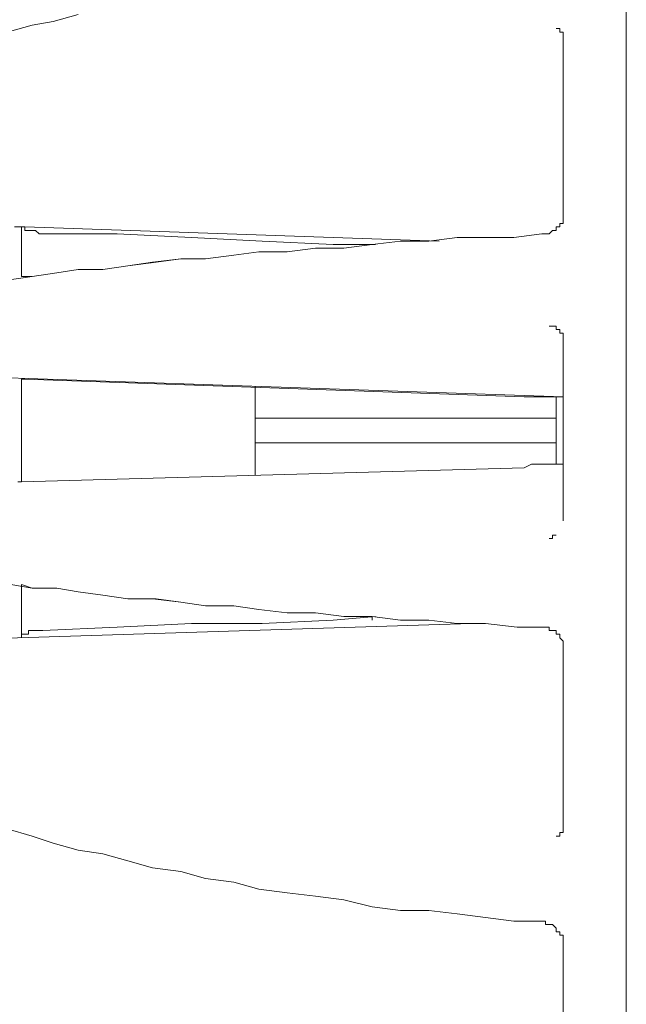
# Model space of a CAD drawing. Units: millimetres. Extents: x -2.6 to 51.7, y -14.4 to 19.4.
# Drawn here: x 14.8 to 14.9, y 10.6 to 10.7 of the extents above; entities that cross this region are included whole.
import ezdxf
from ezdxf.enums import TextEntityAlignment as Align

# ---------------------------------------------------------------- set-up
doc = ezdxf.new("R2010")
doc.units = ezdxf.units.MM
doc.header["$LTSCALE"] = 0.1
doc.layers.get('0').update_dxf_attribs({"lineweight": 0})
doc.layers.add('0-GLP X4', color=7, linetype='Continuous', lineweight=0)
doc.layers.add('1-Bleacher', color=9, linetype='Continuous', lineweight=0, true_color=0x808080)
doc.styles.get("Standard").update_dxf_attribs({"font": 'txt.shx'})

# ---------------------------------------------------------------- blocks, each defined once
blk = doc.blocks.new('GLP X4')
at = {"layer": '0-GLP X4', "color": 0, "linetype": 'Continuous'}
for points in [[(-0.033541, 0.246261), (-0.033541, 0.246261)], [(-0.033541, 0.245967), (-0.033541, 0.246261)], [(-0.033541, 0.246261), (-0.033541, 0.246261)], [(-0.033541, 0.246261), (-0.033541, 0.246261)], [(-0.033541, 0.246261), (-0.033541, 0.246261)], [(-0.033541, 0.246261), (-0.033541, 0.246261)], [(-0.033541, 0.246261), (-0.033541, 0.246261)], [(-0.033541, 0.246261), (-0.033541, 0.246261)], [(-0.033541, 0.246261), (-0.033541, 0.246261)], [(-0.033541, 0.246261), (-0.033541, 0.246261)], [(-0.033541, 0.246261), (-0.033541, 0.246261)], [(-0.033541, 0.246261), (-0.033541, 0.246261)], [(-0.033541, 0.246261), (-0.033541, 0.246261)], [(-0.033541, 0.246261), (-0.033541, 0.246261)], [(-0.033541, 0.246261), (-0.033541, 0.246261)], [(-0.033541, 0.246261), (-0.033541, 0.246261)], [(-0.033541, 0.246261), (-0.033541, 0.246261)], [(-0.033541, 0.246261), (-0.033541, 0.246261)], [(-0.033541, 0.246261), (-0.033541, 0.246261)], [(-0.033541, 0.246261), (-0.033541, 0.246261)], [(-0.033541, 0.246261), (-0.033541, 0.246261)], [(-0.033541, 0.246261), (-0.033541, 0.246261)], [(-0.033541, 0.246261), (-0.033541, 0.246261)], [(-0.033541, 0.246261), (-0.033541, 0.246261)], [(-0.033541, 0.246261), (-0.033541, 0.246261)], [(-0.033541, 0.246261), (-0.033541, 0.246261)], [(-0.033541, 0.246261), (-0.033541, 0.246261)], [(-0.033541, 0.246261), (-0.033541, 0.246261)], [(-0.033541, 0.246261), (-0.033541, 0.246261)], [(-0.033541, 0.246261), (-0.033541, 0.246261)], [(-0.033541, 0.246261), (-0.033541, 0.246261)], [(-0.033541, 0.246261), (-0.033541, 0.246261)], [(-0.033541, 0.246261), (-0.033541, 0.246261)], [(-0.033541, 0.246261), (-0.033541, 0.246261)], [(-0.033541, 0.246261), (-0.033247, 0.246261)], [(-0.033247, 0.246261), (-0.033247, 0.246556)], [(-0.033247, 0.246556), (-0.033247, 0.246556)], [(-0.033247, 0.246556), (-0.033247, 0.246556)], [(-0.033247, 0.246556), (-0.033247, 0.246556)], [(-0.033247, 0.246556), (-0.033247, 0.246556)], [(-0.033247, 0.246556), (-0.033247, 0.246556)], [(-0.033247, 0.246556), (-0.033247, 0.246556)], [(-0.033247, 0.246556), (-0.033247, 0.246556)], [(-0.033247, 0.246556), (-0.033247, 0.246556)], [(-0.033247, 0.246556), (-0.033247, 0.246556)], [(-0.033247, 0.246556), (-0.033247, 0.246556)], [(-0.033247, 0.246556), (-0.033247, 0.246556)], [(-0.033247, 0.246556), (-0.033247, 0.246556)], [(-0.033247, 0.246556), (-0.033247, 0.246556)], [(-0.033247, 0.246556), (-0.033247, 0.246556)], [(-0.033247, 0.246556), (-0.033247, 0.246556)], [(-0.033247, 0.246556), (-0.033247, 0.246556)], [(-0.033247, 0.246556), (-0.033247, 0.246556)], [(-0.033247, 0.246556), (-0.033247, 0.246556)], [(-0.033247, 0.246556), (-0.033247, 0.246556)], [(-0.033247, 0.246556), (-0.033247, 0.246556)], [(-0.033247, 0.246556), (-0.032953, 0.246556)], [(-0.033247, 0.246261), (-0.033247, 0.246261)], [(-0.033247, 0.246261), (-0.033247, 0.246261)], [(-0.033247, 0.246261), (-0.033247, 0.246261)], [(-0.033247, 0.246261), (-0.033247, 0.246261)], [(-0.033247, 0.246261), (-0.033247, 0.246261)], [(-0.033247, 0.246261), (-0.033247, 0.246261)], [(-0.033247, 0.246261), (-0.033247, 0.246261)], [(-0.033247, 0.246261), (-0.033247, 0.246261)], [(-0.033247, 0.246261), (-0.033247, 0.246261)], [(-0.033247, 0.246261), (-0.033247, 0.246261)], [(-0.033247, 0.246261), (-0.033247, 0.246261)], [(-0.033247, 0.246261), (-0.033247, 0.246261)], [(-0.033247, 0.246261), (-0.033247, 0.246261)], [(-0.032953, 0.246556), (-0.032953, 0.246556)], [(-0.032953, 0.246556), (-0.032953, 0.246556)], [(-0.032953, 0.246556), (-0.032953, 0.246556)], [(-0.032953, 0.246556), (-0.032953, 0.246556)], [(-0.032953, 0.246556), (-0.032953, 0.246556), (-0.032953, 0.246556), (-0.032953, 0.246556), (-0.032953, 0.246556), (-0.032953, 0.246556), (-0.032953, 0.246556), (-0.032953, 0.246556), (-0.032953, 0.246556), (-0.032953, 0.246556), (-0.032953, 0.246556), (-0.032953, 0.246556), (-0.032953, 0.246556), (-0.032953, 0.246556), (-0.032953, 0.246556), (-0.032953, 0.246556), (-0.032953, 0.246556), (-0.032953, 0.246556), (-0.032953, 0.246556), (-0.032953, 0.246556), (-0.032953, 0.246556), (-0.032953, 0.246556), (-0.032953, 0.246556), (-0.032953, 0.246556), (-0.032953, 0.246556), (-0.032953, 0.246556), (-0.032953, 0.246556), (-0.032953, 0.246556), (-0.032953, 0.246556), (-0.032953, 0.246556), (-0.032953, 0.246556), (-0.032953, 0.246556), (-0.032953, 0.246556), (-0.032953, 0.246556), (-0.032953, 0.246556), (-0.032953, 0.246556), (-0.032953, 0.246556), (-0.032953, 0.246556), (-0.032953, 0.246556), (-0.032658, 0.246556), (-0.032658, 0.246556), (-0.032658, 0.246556), (-0.032658, 0.246556), (-0.032658, 0.246556), (-0.032658, 0.246556), (-0.032658, 0.246556), (-0.032658, 0.246556), (-0.032658, 0.246556)], [(-0.018242, 0.246556), (-0.032658, 0.246556)], [(-0.032658, 0.246556), (-0.032658, 0.246556)], [(-0.032658, 0.246556), (-0.032658, 0.246556)], [(-0.018242, 0.246556), (-0.018242, 0.246556)], [(-0.018242, 0.246556), (-0.018242, 0.246556), (-0.018242, 0.246556), (-0.018242, 0.246556), (-0.017947, 0.246556), (-0.017947, 0.246556), (-0.017947, 0.246556), (-0.017947, 0.246556), (-0.017653, 0.246556), (-0.017653, 0.246556), (-0.017653, 0.246556), (-0.017653, 0.246556), (-0.017359, 0.246556), (-0.017359, 0.246261), (-0.017359, 0.246261), (-0.017065, 0.246261), (-0.017065, 0.246261), (-0.017065, 0.246261), (-0.017065, 0.245967), (-0.01677, 0.245967), (-0.01677, 0.245967), (-0.01677, 0.245673), (-0.01677, 0.245673), (-0.016476, 0.245379), (-0.016476, 0.245379), (-0.016476, 0.245379), (-0.016476, 0.245085), (-0.016476, 0.245085), (-0.016476, 0.24479)], [(-0.008827, 0.245379), (-0.008827, 0.245673), (-0.008827, 0.245673), (-0.008827, 0.245673), (-0.008827, 0.245673), (-0.008827, 0.245967), (-0.008827, 0.245967), (-0.008532, 0.245967), (-0.008532, 0.246261), (-0.008532, 0.246261), (-0.008532, 0.246261), (-0.008532, 0.246261), (-0.008238, 0.246261), (-0.008238, 0.246261), (-0.008238, 0.246556), (-0.008238, 0.246556), (-0.008238, 0.246556), (-0.007944, 0.246556), (-0.007944, 0.246556), (-0.007944, 0.246556), (-0.007944, 0.246556), (-0.007944, 0.246556), (-0.007944, 0.246556), (-0.00765, 0.246556), (-0.00765, 0.246556), (-0.00765, 0.246556), (-0.00765, 0.246556), (-0.00765, 0.246556), (-0.00765, 0.246556), (-0.00765, 0.246556), (-0.00765, 0.246556), (-0.00765, 0.246556)], [(0.007355, 0.246556), (-0.00765, 0.246556)], [(-0.00765, 0.246556), (-0.00765, 0.246556)], [(-0.004708, 0.194773), (-0.002942, 0.246556)], [(-0.002942, 0.243319), (-0.002942, 0.243908), (-0.002942, 0.244496), (-0.002942, 0.245085), (-0.002942, 0.245673), (-0.002942, 0.246261), (-0.002942, 0.246556)], [(0.002648, 0.246556), (0.002648, 0.246261), (0.002648, 0.245673), (0.002648, 0.245085), (0.002648, 0.244496), (0.002648, 0.243908), (0.002942, 0.243319)], [(0.007355, 0.246556), (0.007355, 0.246556)], [(0.016182, 0.24479), (0.016182, 0.245085), (0.016182, 0.245085), (0.016182, 0.245379), (0.016476, 0.245379), (0.016476, 0.245379), (0.016476, 0.245673), (0.016476, 0.245673), (0.016476, 0.245967), (0.01677, 0.245967), (0.01677, 0.245967), (0.01677, 0.246261), (0.017065, 0.246261), (0.017065, 0.246261), (0.017065, 0.246261), (0.017359, 0.246556), (0.017359, 0.246556), (0.017359, 0.246556), (0.017359, 0.246556), (0.017653, 0.246556), (0.017653, 0.246556), (0.017653, 0.246556), (0.017653, 0.246556), (0.017653, 0.246556), (0.017947, 0.246556), (0.017947, 0.246556), (0.017947, 0.246556), (0.017947, 0.246556), (0.017947, 0.246556)], [(0.032658, 0.246556), (0.017947, 0.246556)], [(0.017947, 0.246556), (0.017947, 0.246556)], [(0.032658, 0.246556), (0.032658, 0.246556)], [(0.032658, 0.246556), (0.032658, 0.246556), (0.032658, 0.246556), (0.032658, 0.246556)], [(0.032658, 0.246556), (0.032658, 0.246556), (0.032658, 0.246556), (0.032658, 0.246556), (0.032658, 0.246556), (0.032658, 0.246556), (0.032658, 0.246556), (0.032658, 0.246556), (0.032658, 0.246556), (0.032953, 0.246556), (0.032953, 0.246556), (0.032953, 0.246556), (0.032953, 0.246556), (0.032953, 0.246556), (0.032953, 0.246556), (0.033247, 0.246556), (0.033247, 0.246261), (0.033247, 0.246261), (0.033247, 0.246261), (0.033247, 0.246261), (0.033247, 0.246261), (0.033247, 0.246261)], [(0.033247, 0.246261), (0.033247, 0.246261)], [(0.033247, 0.246261), (0.033541, 0.246261), (0.033541, 0.245967), (0.033541, 0.245967), (0.033541, 0.245967), (0.033541, 0.245967)], [(0.033247, 0.246261), (0.033247, 0.246261)], [(0.033247, 0.246261), (0.033247, 0.246261)], [(0.040602, 0.24479), (0.040602, 0.245085), (0.040896, 0.245085), (0.040896, 0.245085), (0.040896, 0.245379), (0.040896, 0.245379), (0.040896, 0.245673), (0.040896, 0.245673), (0.041191, 0.245967), (0.041191, 0.245967), (0.041191, 0.245967), (0.041485, 0.245967), (0.041485, 0.246261), (0.041485, 0.246261), (0.041485, 0.246261), (0.041779, 0.246261), (0.041779, 0.246556), (0.041779, 0.246556), (0.041779, 0.246556), (0.042073, 0.246556), (0.042073, 0.246556), (0.042073, 0.246556), (0.042368, 0.246556)], [(0.042368, 0.246556), (0.042368, 0.246556), (0.042368, 0.246556), (0.042662, 0.246556), (0.042662, 0.246556)], [(0.056196, 0.246556), (0.042662, 0.246556)], [(0.042662, 0.246556), (0.042662, 0.246556)], [(-0.033541, 0.245967), (-0.033541, 0.245967)], [(-0.033541, 0.245967), (-0.033541, 0.245967)], [(-0.033541, 0.245967), (-0.033541, 0.245967), (-0.033541, 0.245967), (-0.033541, 0.245967), (-0.033541, 0.245967)], [(-0.002942, 0.245967), (0.002648, 0.245967)], [(-0.001177, 0.220959), (-0.001177, 0.245967)], [(0.000883, 0.245967), (0.000883, 0.220959)], [(0.008532, 0.245967), (0.008532, 0.245673), (0.008532, 0.245673), (0.008532, 0.245673), (0.008532, 0.245673), (0.008532, 0.245673), (0.008532, 0.245673), (0.008532, 0.245673), (0.008827, 0.245673), (0.008827, 0.245673), (0.008827, 0.245673), (0.008827, 0.245673), (0.008827, 0.245673), (0.008827, 0.245673), (0.008827, 0.245673), (0.008827, 0.245673), (0.008827, 0.245673), (0.008827, 0.245379), (0.008827, 0.245379)], [(-0.034718, 0.206248), (-0.034129, 0.204188), (-0.033835, 0.202423), (-0.033247, 0.200363), (-0.032658, 0.198598), (-0.031776, 0.196833), (-0.031187, 0.195067), (-0.030599, 0.193302), (-0.03001, 0.191537), (-0.029422, 0.190066), (-0.028539, 0.1883), (-0.027951, 0.186829), (-0.027068, 0.185358), (-0.02648, 0.184181), (-0.025597, 0.18271), (-0.025009, 0.181533), (-0.024126, 0.180356), (-0.023538, 0.179179), (-0.022655, 0.178003), (-0.021772, 0.17712), (-0.021184, 0.175943)], [(-0.016476, 0.24479), (-0.016182, 0.242437)], [(-0.008827, 0.245379), (-0.008827, 0.245379)], [(0.012651, 0.200657), (0.012946, 0.202423), (0.012946, 0.204482), (0.01324, 0.206248), (0.013534, 0.208307), (0.013828, 0.210367), (0.013828, 0.21272), (0.014123, 0.21478), (0.014417, 0.21684), (0.014417, 0.219193), (0.014711, 0.221253), (0.015005, 0.223607), (0.015005, 0.22596), (0.015299, 0.228314), (0.015299, 0.230668), (0.015594, 0.233022), (0.015594, 0.235375), (0.015888, 0.237729), (0.015888, 0.240083), (0.016182, 0.242731), (0.016182, 0.24479)], [(0.008827, 0.245379), (0.008827, 0.245379)], [(0.008827, 0.245379), (0.008827, 0.245379)], [(0.032953, 0.200363), (0.033541, 0.202423), (0.034129, 0.204188), (0.034718, 0.206248), (0.035012, 0.208307), (0.035601, 0.210367), (0.036189, 0.212426), (0.036483, 0.21478), (0.037072, 0.21684), (0.037366, 0.219193), (0.037954, 0.221253), (0.038248, 0.223607), (0.038543, 0.22596), (0.038837, 0.228314), (0.039425, 0.230668), (0.03972, 0.233022), (0.03972, 0.235375), (0.040014, 0.237729), (0.040308, 0.240083), (0.040602, 0.242437), (0.040602, 0.24479)], [(-0.004413, 0.201834), (-0.002942, 0.243319)], [(0.002942, 0.243319), (0.004119, 0.20154), (0.004119, 0.201246)], [(-0.016182, 0.242437), (-0.016182, 0.240083), (-0.016182, 0.237729), (-0.015888, 0.235375), (-0.015888, 0.233022), (-0.015594, 0.230668), (-0.015299, 0.228314), (-0.015299, 0.22596), (-0.015005, 0.223607), (-0.015005, 0.221253), (-0.014711, 0.219193), (-0.014417, 0.21684), (-0.014417, 0.21478), (-0.014123, 0.212426), (-0.013828, 0.210367), (-0.013534, 0.208307), (-0.013534, 0.206248), (-0.01324, 0.204482), (-0.012946, 0.202423), (-0.012651, 0.200363)], [(0.015888, 0.238906), (0.017359, 0.192419)], [(-0.017065, 0.201834), (-0.015888, 0.236258)], [(-0.016476, 0.203305), (-0.016476, 0.209484), (-0.016182, 0.215663), (-0.015888, 0.221547), (-0.015594, 0.227431), (-0.015594, 0.230668)], [(-0.015594, 0.230962), (-0.015594, 0.230668), (-0.015299, 0.228314), (-0.015299, 0.22596), (-0.015005, 0.223607), (-0.015005, 0.221253), (-0.014711, 0.219193), (-0.014417, 0.21684), (-0.014417, 0.21478), (-0.014123, 0.21272), (-0.013828, 0.210367), (-0.013534, 0.208307), (-0.013534, 0.206248), (-0.01324, 0.204482), (-0.012946, 0.202423), (-0.012946, 0.20154)], [(0.012651, 0.20154), (0.012946, 0.202423), (0.012946, 0.204482), (0.01324, 0.206248), (0.013534, 0.208307), (0.013828, 0.210367), (0.013828, 0.212426), (0.014123, 0.21478), (0.014417, 0.21684), (0.014417, 0.219193), (0.014711, 0.221253), (0.015005, 0.223607), (0.015005, 0.22596), (0.015299, 0.228314), (0.015299, 0.230668), (0.015594, 0.230668)], [(0.015299, 0.230962), (0.015594, 0.227431), (0.015888, 0.221547), (0.015888, 0.215663), (0.016182, 0.209484)], [(-0.003825, 0.220959), (0.003531, 0.220959)], [(0.016182, 0.209484), (0.016476, 0.203305)], [(-0.017065, 0.20154), (-0.017065, 0.20154), (-0.017065, 0.20154), (-0.017065, 0.20154), (-0.017065, 0.201834), (-0.017065, 0.201834), (-0.01677, 0.201834), (-0.01677, 0.201834), (-0.01677, 0.201834), (-0.01677, 0.202129), (-0.01677, 0.202129), (-0.01677, 0.202129), (-0.01677, 0.202129), (-0.01677, 0.202129), (-0.01677, 0.202423), (-0.01677, 0.202423), (-0.01677, 0.202423), (-0.01677, 0.202717), (-0.01677, 0.202717), (-0.01677, 0.202717), (-0.016476, 0.203011), (-0.016476, 0.203011), (-0.016476, 0.203011), (-0.016476, 0.203305), (-0.016476, 0.203305)], [(0.016476, 0.203305), (0.016476, 0.203305), (0.016476, 0.203011), (0.016476, 0.203011), (0.016476, 0.203011), (0.016476, 0.202717), (0.016476, 0.202717), (0.016476, 0.202717), (0.016476, 0.202423), (0.016476, 0.202423), (0.016476, 0.202423), (0.016476, 0.202129), (0.016476, 0.202129), (0.016476, 0.202129), (0.016476, 0.202129), (0.01677, 0.202129), (0.01677, 0.201834), (0.01677, 0.201834), (0.01677, 0.201834), (0.01677, 0.201834), (0.01677, 0.201834), (0.01677, 0.20154), (0.017065, 0.20154), (0.017065, 0.20154), (0.017065, 0.20154)], [(-0.017065, 0.200952), (-0.017065, 0.201246), (-0.017065, 0.20154), (-0.017065, 0.201834)], [(-0.012946, 0.20154), (-0.017065, 0.20154)], [(-0.004413, 0.20154), (-0.004413, 0.201834)], [(0.004119, 0.20154), (-0.004413, 0.20154)], [(0.017065, 0.20154), (0.012651, 0.20154)], [(0.017065, 0.20154), (0.017065, 0.20154)]]:
    blk.add_lwpolyline(points, dxfattribs=at)
at = {"color": 7}
for tag, flags, p in [('QUANTITE', 9, (0.000594, -0.024856)), ('PUISSANCE (WATTS)', 8, (0.000594, -0.049087)), ('POIDS (KG)', 8, (0.000594, -0.074087)), ('TYPE', 8, (0.000594, -0.095866))]:
    blk.add_attdef(tag, text='', height=0.014, dxfattribs=dict(at, flags=flags)).set_placement(p, align=Align.MIDDLE_CENTER)

msp = doc.modelspace()

# ---------------------------------------------------------------- linework, layer by layer
at = {"layer": '1-Bleacher'}
msp.add_lwpolyline([(14.854335, 10.874597), (14.854335, 10.345118), (14.255058, 10.345118), (14.255058, 10.874597), (14.854335, 10.874597)], dxfattribs=at)

# ---------------------------------------------------------------- block references
at = {"layer": '0-GLP X4', "rotation": 270}
msp.add_blockref('GLP X4', (14.602539, 10.640307), dxfattribs=at)

doc.saveas('drawing.dxf')
